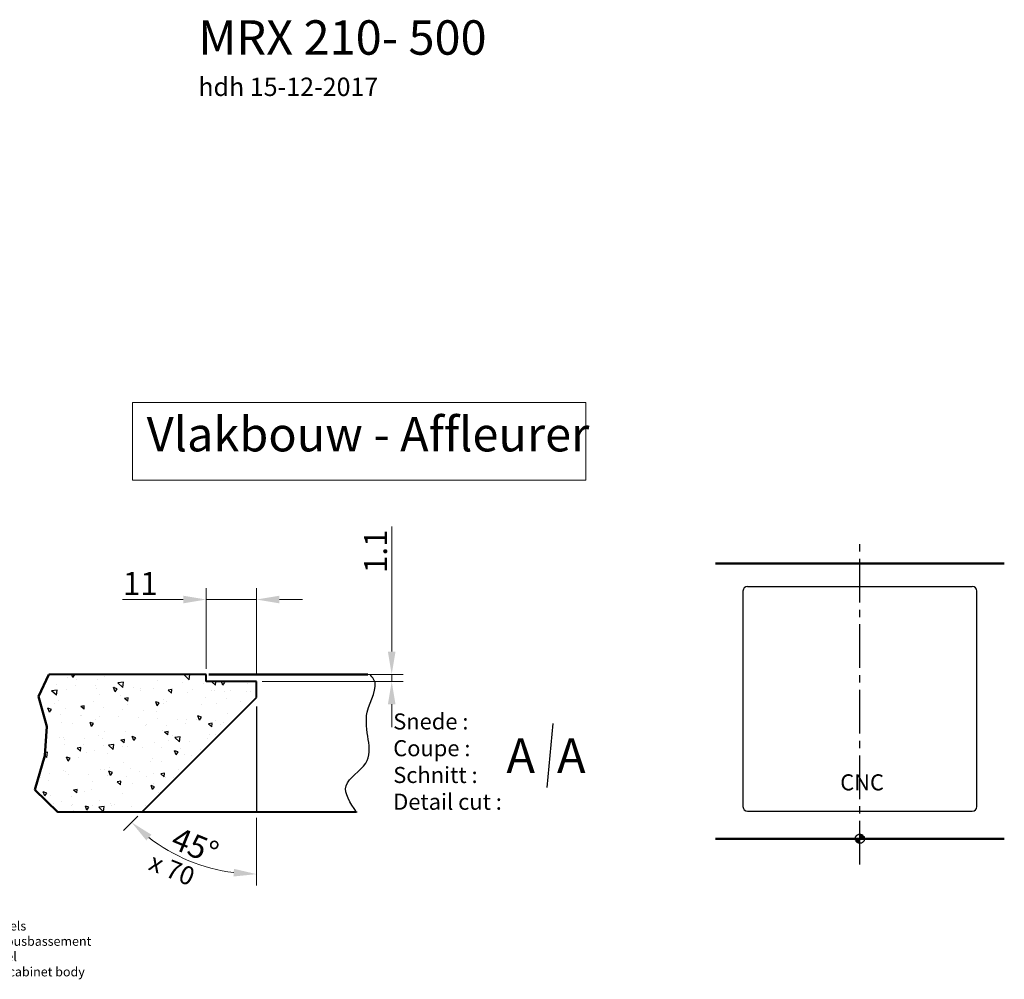
# Model space of a CAD drawing. Extents: x 400 to 3738, y -239 to 3720.
# Drawn here: x 1590 to 3738, y -239 to 1853 of the extents above; entities that cross this region are included whole.
import ezdxf

# ---------------------------------------------------------------- set-up
doc = ezdxf.new("R2010")
doc.units = 0
doc.linetypes.add('ACAD_ISO02W100', pattern=[15, 12, -3])
doc.linetypes.add('CENTER2', pattern=[28.575, 19.05, -3.175, 3.175, -3.175])
doc.layers.get('Defpoints').update_dxf_attribs({"lineweight": 15})
for name, color, linetype, lineweight in [('binnelijn', 3, 'Continuous', 40), ('buitelijn', 1, 'Continuous', 50), ('centerlijn', 9, 'CENTER2', 25), ('CNC', 255, 'Continuous', 30), ('helplijn', 4, 'Continuous', 30), ('matelijn', 6, 'Continuous', 20), ('Textblock', 7, 'Continuous', 15), ('verstoptelijn', 2, 'ACAD_ISO02W100', 15)]:
    doc.layers.add(name, color=color, linetype=linetype, lineweight=lineweight)
doc.styles.add('franke1', font='arial.ttf')
doc.dimstyles.new('franke1', dxfattribs={"dimtxt": 50, "dimasz": 50, "dimexe": 25, "dimexo": 12.5, "dimgap": 10, "dimtad": 1, "dimdec": 1, "dimzin": 12, "dimdsep": 46, "dimtxsty": 'franke1', "dimcen": 12.5, "dimclrd": 256, "dimclre": 256, "dimclrt": 256, "dimazin": 3, "dimtfac": 1, "dimtdec": 1, "dimtmove": 0, "dimatfit": 3, "dimfxl": 1, "dimtolj": 1, "dimtzin": 0, "dimlwd": -1, "dimlwe": -1, "dimarcsym": 0})

# ---------------------------------------------------------------- blocks, each defined once
blk = doc.blocks.new('*D1')
at = {"layer": 'Defpoints', "color": 0, "transparency": 16777216}
for p in [(1997, 588.8), (1997, 425.3), (2107, 415.3)]:
    blk.add_point(p, dxfattribs=at)
at = {"layer": 'matelijn', "transparency": 16777216}
for p, q in [((1997, 437.8), (1997, 613.8)), ((2107, 427.8), (2107, 613.8)), ((1947, 588.8), (1814.9, 588.8)), ((2107, 588.8), (1997, 588.8)), ((2157, 588.8), (2207, 588.8))]:
    blk.add_line(p, q, dxfattribs=at)
for points in [[(1947, 597.1), (1947, 580.4), (1997, 588.8)], [(2157, 597.1), (2157, 580.4), (2107, 588.8)]]:
    blk.add_solid(points, dxfattribs=at)
at = {"layer": 'matelijn', "transparency": 16777216, "insert": (1853.6, 623.9), "char_height": 50, "attachment_point": 5, "style": 'franke1'}
blk.add_mtext('\\A1;11', dxfattribs=at)
blk = doc.blocks.new('*D2')
at = {"layer": 'Defpoints', "color": 0, "transparency": 16777216}
for p in [(2107, 375.3), (2107, 355.3), (1857, 125.3), (2107, 125.3), (1914.4, 41.6)]:
    blk.add_point(p, dxfattribs=at)
at = {"layer": 'matelijn', "transparency": 16777216}
for p, q in [((1848.2, 116.5), (1816.9, 85.2)), ((2107, 112.8), (2107, -35))]:
    blk.add_line(p, q, dxfattribs=at)
blk.add_arc((2107, 375.3), 385.3, 232.4399, 262.5601, dxfattribs=at)
for points in [[(1866.6, 63.6), (1877.6, 76.1), (1834.5, 102.9)], [(2057.7, 1.6), (2056.6, -15.1), (2107, -10)]]:
    blk.add_solid(points, dxfattribs=at)
at = {"layer": 'matelijn', "transparency": 16777216, "insert": (1973.1, 52.1), "char_height": 50, "attachment_point": 5, "rotation": 337.5, "style": 'franke1'}
blk.add_mtext('\\A1;45°', dxfattribs=at)
blk = doc.blocks.new('*D7')
at = {"layer": 'Defpoints', "color": 0, "transparency": 16777216}
for p in [(2107, 410.3), (2256.2, 425.3), (2401.8, 425.3)]:
    blk.add_point(p, dxfattribs=at)
at = {"layer": 'matelijn', "transparency": 16777216}
for p, q in [((2401.8, 475.3), (2401.8, 748.3)), ((2119.5, 410.3), (2426.8, 410.3)), ((2268.7, 425.3), (2426.8, 425.3)), ((2401.8, 410.3), (2401.8, 425.3)), ((2401.8, 360.3), (2401.8, 310.3))]:
    blk.add_line(p, q, dxfattribs=at)
for points in [[(2393.5, 475.3), (2410.1, 475.3), (2401.8, 425.3)], [(2393.5, 360.3), (2410.1, 360.3), (2401.8, 410.3)]]:
    blk.add_solid(points, dxfattribs=at)
at = {"layer": 'matelijn', "transparency": 16777216, "insert": (2366.7, 686.4), "char_height": 50, "attachment_point": 5, "rotation": 90, "style": 'franke1'}
blk.add_mtext('\\A1; 1.1 ', dxfattribs=at)
blk = doc.blocks.new('A$C27132165')
at = {"layer": 'helplijn', "insert": (11.172031, 132.631211), "char_height": 20, "width": 765.1, "attachment_point": 1, "style": 'franke1'}
blk.add_mtext("\\fArial|b1|i0|c0|p34;Positie onderbouwmeubels\\PPosition d'armoires en sousbassement\\PStelle der Unterbaumöbel\\PPosition of substructure cabinet body ", dxfattribs=at)
blk = doc.blocks.new('A$C651523E8')
at = {"layer": 'verstoptelijn'}
blk.add_blockref('A$C27132165', (0.000004, -0.000004), dxfattribs=at)
blk = doc.blocks.new('A$C4D4D4234')
at = {"layer": 'helplijn'}
blk.add_blockref('A$C651523E8', (0, 0.000003), dxfattribs=at)
blk = doc.blocks.new('A$C41F44566')
at = {"layer": 'verstoptelijn'}
blk.add_blockref('A$C4D4D4234', (0.000003, -0.000004), dxfattribs=at)

msp = doc.modelspace()

# ---------------------------------------------------------------- hatches: boundary and pattern name
at = {"layer": 'centerlijn'}
h = msp.add_hatch(dxfattribs=at)
h.set_pattern_fill('ANSI35', color=256, scale=0.1, style=0)
h.set_pattern_definition([(45, (2528.9181, -2821.3899), (-0.4490128, 0.4490128), []), (45, (2529.3671, -2821.3899), (-0.4490128, 0.4490128), [0.79375, -0.15875, 0, -0.15875])])
h.paths.add_polyline_path([(3432.95, 67.22, 0.4142136), (3422.95, 77.22), (3422.95, 67.22)])
h.paths.add_polyline_path([(3422.95, 57.22), (3422.95, 67.22), (3412.95, 67.22, 0.4142136)])
at = {"layer": 'helplijn'}
h = msp.add_hatch(dxfattribs=at)
h.set_pattern_fill('AR-CONC', color=256, scale=0.5, angle=90, style=0)
h.set_pattern_definition([(140, (5225.125, -1605.02), (7.9695, 91.0923), [9.525, -104.775]), (85, (5225.125, -1605.02), (-95.5283, -17.6214), [7.62, -83.82]), (190.451, (5225.79, -1597.43), (-87.5583, 73.4713), [8.095, -89.045]), (136.1842, (5199.73, -1605.02), (21.0212, 135.5395), [14.2875, -157.1625]), (186.6356, (5201.48, -1593.73), (-123.7128, 118.702), [12.1425, -133.5675]), (81.184, (5199.73, -1605.02), (-123.7126, 118.7023), [11.43, -125.73]), (111, (5206.075, -1592.32), (51.1328, 75.8074), [9.525, -104.775]), (56, (5206.075, -1592.32), (-92.094, 30.901), [7.62, -83.82]), (161.4514, (5210.34, -1586.01), (-40.9614, 106.7082), [8.095, -89.045]), (127.5, (5225.125, -1605.023), (-42.27752, 1.5443), [0, -82.804, 0, -85.09, 0, -84.1375]), (97.5, (5225.125, -1605.023), (-50.0903, 33.40983), [0, -48.514, 0, -80.899, 0, -32.0675]), (57.5, (5225.125, -1633.344), (2.86437, 67.7953), [0, -31.75, 0, -99.06, 0, -131.445]), (47.5, (5225.125, -1646.044), (-12.71325, 74.0646), [0, -41.275, 0, -65.786, 0, -93.345])])
h.paths.add_polyline_path([(1857.01, 125.32), (2107.01, 375.32), (2107.01, 410.32), (1997.01, 410.32), (1997.01, 425.32), (1654.11, 425.32), (1631.37, 377.28), (1649.52, 311.72), (1645.1, 248.58), (1623.54, 173.54), (1673.41, 125.32)])

# ---------------------------------------------------------------- linework, layer by layer
at = {"layer": 'binnelijn'}
msp.add_line((1997.01, 425.32), (1654.11, 425.32), dxfattribs=at)
for p, q in [((1997.01, 410.32), (1997.01, 425.32)), ((2107.01, 410.32), (1997.01, 410.32)), ((2107.01, 375.32), (2107.01, 410.32)), ((1857.01, 125.32), (2107.01, 375.32)), ((2324.96, 125.32), (1673.41, 125.32))]:
    msp.add_line(p, q, dxfattribs=at).dxf.unprotected_set("ltscale", 0)
at = {"layer": 'buitelijn', "linetype": 'Continuous', "lineweight": 50}
for p, q in [((3107.95, 667.22), (3737.95, 667.22)), ((2325.03, 125.9), (2324.96, 125.32)), ((3737.95, 67.22), (3107.95, 67.22))]:
    msp.add_line(p, q, dxfattribs=at).dxf.unprotected_set("ltscale", 0)
at = {"layer": 'centerlijn', "ltscale": 5}
msp.add_line((3422.95, 10.91), (3422.95, 725.18), dxfattribs=at)
at = {"layer": 'centerlijn'}
msp.add_circle((3422.95, 67.22), 10, dxfattribs=at)
at = {"layer": 'CNC'}
for p, q in [((3167.95, 607.22), (3167.95, 137.22)), ((3177.95, 617.22), (3667.95, 617.22)), ((3677.95, 137.22), (3677.95, 607.22)), ((3177.95, 127.22), (3667.95, 127.22))]:
    msp.add_line(p, q, dxfattribs=at)
for centre, start, end in [((3177.95, 607.22), 90, 180), ((3667.95, 607.22), 0, 90), ((3177.95, 137.22), 180, 270), ((3667.95, 137.22), 270, 0)]:
    msp.add_arc(centre, 10, start, end, dxfattribs=at)
at = {"layer": 'helplijn', "linetype": 'Continuous', "lineweight": 50}
for p, q in [((1631.37, 377.28), (1654.11, 425.32)), ((2002.87, 425.32), (2350.03, 425.32)), ((1649.52, 311.72), (1631.37, 377.28)), ((1645.1, 248.58), (1649.52, 311.72)), ((1623.54, 173.54), (1645.1, 248.58)), ((1673.41, 125.32), (1623.54, 173.54))]:
    msp.add_line(p, q, dxfattribs=at).dxf.unprotected_set("ltscale", 0)
at = {"layer": 'helplijn'}
for p, q in [((2107.01, 355.32), (2107.01, 125.32)), ((2752.9, 318.65), (2740.16, 178.6))]:
    msp.add_line(p, q, dxfattribs=at)
msp.add_spline([(2324.96, 125.32), (2302.3, 182.83), (2345.16, 232.08), (2348.33, 343.3), (2362.36, 415.32), (2354.17, 425.32)], degree=3, dxfattribs=at)
at = {"layer": 'Textblock'}
msp.add_lwpolyline([(1836.65, 1018.26), (2825.19, 1018.26), (2825.19, 848.88), (1836.65, 848.88)], close=True, dxfattribs=at)

# ---------------------------------------------------------------- block references
at = {"layer": 'helplijn'}
msp.add_blockref('A$C41F44566', (1243.24, -245.5), dxfattribs=at)

# ---------------------------------------------------------------- texts
at = {"layer": 'binnelijn', "insert": (1979.99, 1851.76), "char_height": 75, "width": 899.6824, "attachment_point": 1, "style": 'franke1'}
msp.add_mtext('{\\fArial|b1|i0|c0|p34;MRX 210- 500\\P\\H0.53333x;hdh 15-12-2017}', dxfattribs=at)
at = {"layer": 'CNC', "insert": (3380.06, 207.67), "char_height": 35, "width": 374.0785, "attachment_point": 1, "style": 'franke1'}
msp.add_mtext('{\\fArial|b1|i0|c0|p34;CNC}', dxfattribs=at)
at = {"layer": 'helplijn', "style": 'franke1'}
for p in [(2652.04, 210.9), (2762.45, 210.9)]:
    msp.add_text('A', height=75, dxfattribs=at).set_placement(p)
at = {"layer": 'helplijn', "insert": (2405.13, 340.44), "char_height": 35, "width": 755.4363, "attachment_point": 1, "style": 'franke1'}
msp.add_mtext('{\\fArial|b1|i0|c0|p34;Snede :\\PCoupe :\\PSchnitt : \\PDetail cut : }', dxfattribs=at)
at = {"layer": 'matelijn', "insert": (1883.77, 37.92), "char_height": 40, "width": 278.8201, "attachment_point": 1, "rotation": 338, "style": 'franke1'}
msp.add_mtext('{\\fArial|b1|i0|c0|p34;x 70}', dxfattribs=at)
at = {"layer": 'Textblock', "insert": (1867.44, 986.77), "char_height": 75, "attachment_point": 1, "style": 'franke1'}
msp.add_mtext_dynamic_manual_height_columns('Vlakbouw - Affleurer', width=1253.5189, gutter_width=1, heights=[0], dxfattribs=at)

# ---------------------------------------------------------------- dimensions: what is measured, and where the dimension line sits
at = {"layer": 'matelijn'}
for base, p1, p2, angle, text, picture, middle in [((2401.8, 425.32), (2107.01, 410.32), (2256.17, 425.32), 90, ' 1.1 ', '*D7', (2401.8, 686.43)), ((1997.01, 588.77), (2107.01, 415.32), (1997.01, 425.32), 180, '11', '*D1', (1853.57, 588.77))]:
    dim = msp.add_linear_dim(base=base, p1=p1, p2=p2, angle=angle, text=text, dimstyle='franke1', dxfattribs=at)
    dim.commit()
    dim.dimension.update_dxf_attribs({"geometry": picture, "text_midpoint": middle, "dimtype": 160})
dim = msp.add_angular_dim_2l(base=(1914.35, 41.62), line1=((2107.01, 355.32), (2107.01, 125.32)), line2=((1857.01, 125.32), (2107.01, 375.32)), dimstyle='franke1', dxfattribs=at)
dim.commit()
dim.dimension.update_dxf_attribs({"geometry": '*D2', "text_midpoint": (1973.11, 52.05)})

doc.saveas('drawing.dxf')
